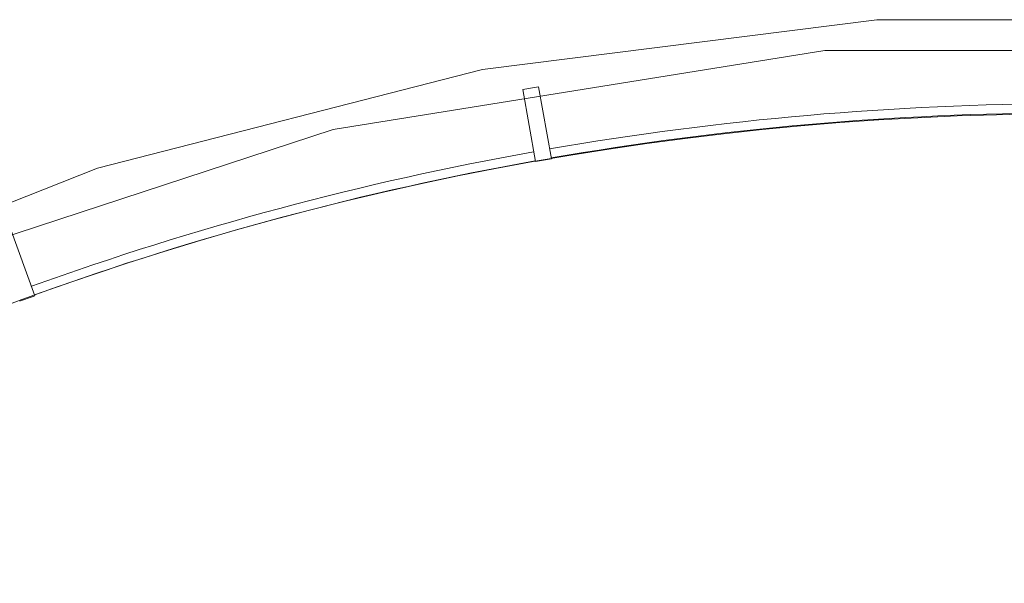
# Model space of a CAD drawing. Units: millimetres. Extents: x 61 to 584, y 28 to 840.
# Drawn here: x 284 to 320, y 261 to 282 of the extents above; entities that cross this region are included whole.
import ezdxf

# ---------------------------------------------------------------- set-up
doc = ezdxf.new("R2010")
doc.units = ezdxf.units.MM
doc.header["$LTSCALE"] = 12
doc.layers.add('1', color=7, linetype='Continuous')

msp = doc.modelspace()

# ---------------------------------------------------------------- linework, layer by layer
at = {"layer": '1', "color": 7, "linetype": 'Continuous', "lineweight": 18}
for p, q in [((302.50976, 279.73092), (302.98103, 277.0582)), ((303.57192, 277.16238), (303.10064, 279.83511)), ((284.43414, 272.08857), (283.50592, 274.63885))]:
    msp.add_line(p, q, dxfattribs=at)
for points in [[(330.36533, 282.32121), (315.63467, 282.32121), (301.02017, 280.47491), (286.7523, 276.81157), (273.05605, 271.3889), (260.1475, 264.29231), (248.23016, 255.63381), (237.49193, 245.55002), (228.10224, 234.19986), (220.20921, 221.76232), (213.9372, 208.43362), (209.38511, 194.42395), (206.62489, 179.9542), (205.7, 165.25261), (206.62489, 150.55101), (209.38511, 136.08126), (213.9372, 122.07159)], [(332.28914, 281.18103), (313.71086, 281.18103), (295.48423, 278.2507), (278.26924, 272.60644), (262.60683, 264.64251), (248.87111, 254.8662), (237.25604, 243.82525), (227.7922, 232.04454), (220.38236, 219.98201), (214.84355, 208.00621), (210.94626, 196.39175), (208.4456, 185.3269), (207.10313, 174.92747), (206.70001, 165.25261), (207.10313, 155.57774), (208.4456, 145.17831), (210.94626, 134.11346), (214.84355, 122.499)]]:
    msp.add_lwpolyline(points, dxfattribs=at)
msp.add_circle((323, 165.25261), 113.58279, dxfattribs=at)
for radius, start, end in [(116.29761, 99.8522, 100.1478), (113.61648, 90.151288, 99.848712), (113.61648, 100.151288, 109.848712), (113.58367, 99.848669, 100.151331), (113.58367, 109.848669, 110.151331)]:
    msp.add_arc((323, 165.25261), radius, start, end, dxfattribs=at)
at = {"layer": '1', "color": 7, "linetype": 'Continuous', "lineweight": 13}
for start, end in [(90.150837, 99.849163), (100.150837, 109.849163)]:
    msp.add_arc((323, 165.25261), 113.95599, start, end, dxfattribs=at)

doc.saveas('drawing.dxf')
